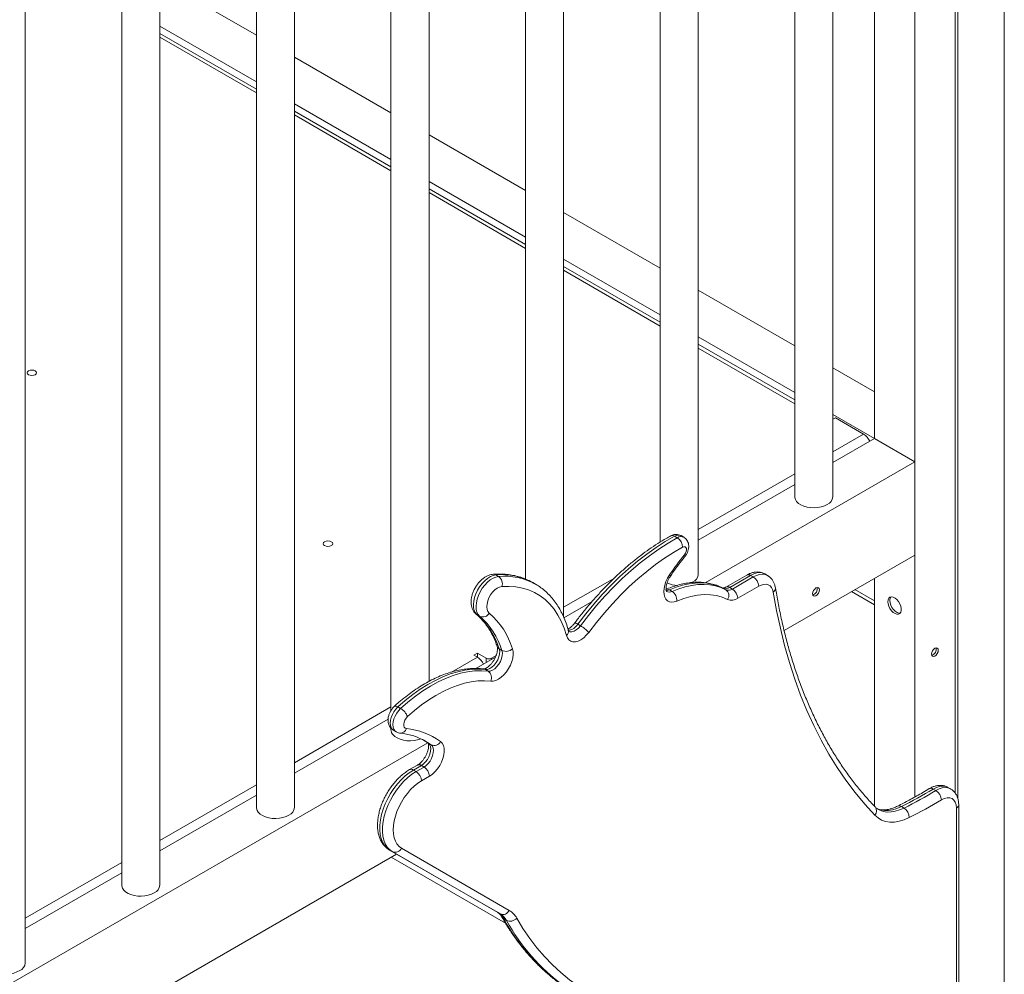
# Model space of a CAD drawing. Units: millimetres. Extents: x -6124 to 13887, y -4897 to 4427.
# Drawn here: x 5422 to 5940, y -3193 to -2692 of the extents above; entities that cross this region are included whole.
import ezdxf

# ---------------------------------------------------------------- set-up
doc = ezdxf.new("R2010")
doc.units = ezdxf.units.MM

msp = doc.modelspace()

# ---------------------------------------------------------------- linework, layer by layer
at = {"color": 8, "linetype": 'Continuous', "lineweight": 15}
for p, q in [((5915.16, -3101.05), (5915.16, -2006.6)), ((5939.61, -3417.1), (5939.61, -2004.85)), ((5546.68, -2730.29), (5495.97, -2701.01)), ((5617.39, -2771.11), (5566.68, -2741.83)), ((5688.1, -2811.93), (5637.39, -2782.65)), ((5758.81, -2852.75), (5708.1, -2823.47)), ((5829.52, -2893.57), (5778.81, -2864.29)), ((5849.52, -2918.9), (5865.7, -2909.56)), ((5778.81, -2959.72), (5829.52, -2930.45)), ((5708.1, -3000.54), (5734.76, -2985.15)), ((5861.11, -2991.23), (5871.34, -2997.14)), ((5662.59, -3004.47), (5662.22, -3004.21)), ((5649.13, -3034.58), (5662.76, -3026.71)), ((5667.36, -3029.6), (5667.36, -3027.32)), ((5670.19, -3027.32), (5670.19, -3027.97)), ((5566.68, -3082.18), (5617.39, -3052.91)), ((5637.05, -3071.98), (5636.83, -3071.84)), ((5495.97, -3123), (5546.68, -3093.73)), ((5425.26, -3163.82), (5475.97, -3134.55))]:
    msp.add_line(p, q, dxfattribs=at)
at = {"color": 7, "linetype": 'Continuous', "lineweight": 15}
for p, q in [((5913.77, -3098.17), (5913.77, -2152.46)), ((5892.55, -3100.23), (5892.55, -2164.71)), ((5849.52, -2942.46), (5849.52, -2361.02)), ((5829.52, -2372.57), (5829.52, -2942.46)), ((5778.81, -2983.28), (5778.81, -2401.84)), ((5758.81, -2413.39), (5758.81, -2966.28)), ((5708.1, -3005.69), (5708.1, -2442.66)), ((5688.1, -2454.21), (5688.1, -2985.73)), ((5637.39, -3039.46), (5637.39, -2483.49)), ((5617.39, -2495.03), (5617.39, -3054.76)), ((5566.68, -3105.74), (5566.68, -2524.31)), ((5546.68, -2535.85), (5546.68, -3105.74)), ((5495.97, -3146.56), (5495.97, -2565.13)), ((5475.97, -2576.67), (5475.97, -3146.56)), ((5425.26, -3187.38), (5425.26, -2605.95)), ((5546.68, -2699.93), (5495.97, -2670.65)), ((5871.34, -2911.84), (5871.34, -2686.42)), ((5546.68, -2724.42), (5495.97, -2695.15)), ((5546.68, -2728.26), (5495.97, -2698.98)), ((5617.39, -2740.75), (5566.68, -2711.47)), ((5617.39, -2765.24), (5566.68, -2735.97)), ((5617.39, -2769.08), (5566.68, -2739.8)), ((5688.1, -2781.57), (5637.39, -2752.29)), ((5688.1, -2806.06), (5637.39, -2776.79)), ((5688.1, -2809.9), (5637.39, -2780.62)), ((5758.81, -2822.39), (5708.1, -2793.12)), ((5758.81, -2846.88), (5708.1, -2817.61)), ((5758.81, -2850.72), (5708.1, -2821.44)), ((5829.52, -2863.21), (5778.81, -2833.94)), ((5829.52, -2887.7), (5778.81, -2858.43)), ((5829.52, -2891.54), (5778.81, -2862.26)), ((5871.34, -2887.35), (5849.52, -2874.76)), ((5871.34, -2911.84), (5849.52, -2899.25)), ((5849.52, -2901.76), (5850.85, -2900.98)), ((5865.7, -2909.56), (5850.85, -2900.98)), ((5849.52, -2924.44), (5871.34, -2911.84)), ((5871.34, -2911.84), (5892.55, -2924.09)), ((5782.5, -2987.62), (5892.55, -2924.09)), ((5892.55, -2924.09), (5892.55, -2973.08)), ((5778.81, -2965.26), (5829.52, -2935.99)), ((5767.82, -2963.99), (5766.41, -2963.17)), ((5771.2, -2963.71), (5769.79, -2962.89)), ((5823.93, -3012.7), (5892.55, -2973.08)), ((5673.94, -2984.35), (5672.53, -2983.53)), ((5804.33, -2983.57), (5793.35, -2989.91)), ((5806.33, -2983.77), (5795.35, -2990.11)), ((5796.76, -2990.92), (5807.75, -2984.58)), ((5807.75, -2984.58), (5806.33, -2983.77)), ((5815.25, -2983.84), (5813.83, -2983.02)), ((5693.28, -2988.37), (5691.87, -2987.55)), ((5693.17, -2988.3), (5693.28, -2988.37)), ((5775.88, -2987.36), (5775.58, -2987.53)), ((5810.57, -2989.48), (5799.59, -2995.82)), ((5871.34, -3105.03), (5871.34, -2985.33)), ((5765.07, -2992.2), (5763.65, -2991.38)), ((5793.36, -2991.32), (5791.94, -2990.51)), ((5796.76, -2990.92), (5795.35, -2990.11)), ((5859.35, -2992.25), (5871.34, -2999.17)), ((5708.23, -3006), (5723.04, -2997.45)), ((5664.01, -3005.29), (5662.59, -3004.47)), ((5716.93, -3010.23), (5715.52, -3009.41)), ((5662.76, -3024.67), (5661, -3025.69)), ((5661, -3025.69), (5662.76, -3026.71)), ((5667.36, -3027.32), (5662.76, -3024.67)), ((5662.76, -3026.71), (5662.76, -3024.67)), ((5670.19, -3027.32), (5672.59, -3025.94)), ((5675.68, -3023.22), (5674.27, -3022.4)), ((5662.01, -3032.69), (5672.26, -3026.77)), ((5668.41, -3034.07), (5666.99, -3033.25)), ((5622.47, -3053.68), (5621.06, -3052.87)), ((5566.68, -3087.72), (5615.87, -3059.33)), ((5617.39, -3064.1), (5617.39, -3064.92)), ((5618.66, -3065.14), (5620.07, -3065.95)), ((5164.23, -3344.54), (5636.73, -3071.77)), ((5634.9, -3070.57), (5636.82, -3071.83)), ((5635.47, -3070.86), (5634.96, -3070.57)), ((5638.47, -3072.8), (5637.05, -3071.98)), ((5631.35, -3083.43), (5627.17, -3085.84)), ((5633.35, -3083.63), (5629.17, -3086.04)), ((5630.58, -3086.86), (5629.17, -3086.04)), ((5630.58, -3086.86), (5634.76, -3084.45)), ((5634.76, -3084.45), (5633.35, -3083.63)), ((5637.59, -3089.34), (5633.41, -3091.76)), ((5903.64, -3096.84), (5902.23, -3096.02)), ((5911.37, -3095.96), (5909.95, -3095.15)), ((5495.97, -3128.54), (5546.68, -3099.27)), ((5886.95, -3106.03), (5885.53, -3105.21)), ((5914.47, -3273.78), (5914.47, -3106.1)), ((5915.64, -3272.14), (5915.64, -3104.46)), ((5618.08, -3128.92), (5616.67, -3128.11)), ((5616.67, -3128.11), (5673.29, -3160.8)), ((5674.71, -3161.62), (5618.08, -3128.92)), ((5622.91, -3127.09), (5679.53, -3159.79)), ((5164.23, -3393.53), (5620.34, -3130.23)), ((5617.55, -3131.84), (5620.34, -3130.23)), ((5677.55, -3166.49), (5617.55, -3131.84)), ((5677.56, -3166.49), (5617.55, -3131.84)), ((5425.26, -3169.36), (5475.97, -3140.09)), ((5674.71, -3161.62), (5673.29, -3160.8)), ((5678.07, -3165.1), (5676.65, -3164.29))]:
    msp.add_line(p, q, dxfattribs=at)
at = {"color": 7, "linetype": 'Continuous', "lineweight": 15, "flags": 128}
for points in [[(5430.48, -2876.29), (5429.67, -2875.98), (5428.71, -2875.87), (5427.75, -2875.98), (5426.94, -2876.29), (5426.4, -2876.76), (5426.21, -2877.31), (5426.4, -2877.86), (5426.94, -2878.33), (5427.75, -2878.64), (5428.71, -2878.75), (5429.67, -2878.64), (5430.48, -2878.33), (5431.02, -2877.86), (5431.21, -2877.31), (5431.02, -2876.76), (5430.48, -2876.29)], [(5846.59, -2946.54), (5845.12, -2947.24), (5843.46, -2947.77), (5841.65, -2948.1), (5839.76, -2948.23), (5837.86, -2948.15), (5836.03, -2947.87), (5834.32, -2947.39), (5832.79, -2946.73), (5831.51, -2945.92), (5830.52, -2944.98), (5829.86, -2943.95), (5829.55, -2942.87), (5829.52, -2942.46)], [(5766.41, -2963.17), (5761.52, -2966.01), (5756.64, -2969.15), (5751.79, -2972.6), (5746.97, -2976.33), (5742.2, -2980.33), (5737.51, -2984.6), (5732.89, -2989.12), (5728.37, -2993.88), (5723.96, -2998.86), (5719.67, -3004.04), (5715.52, -3009.41)], [(5716.93, -3010.23), (5721.09, -3004.86), (5725.37, -2999.67), (5729.78, -2994.69), (5734.3, -2989.94), (5738.92, -2985.42), (5743.62, -2981.15), (5748.38, -2977.15), (5753.2, -2973.42), (5758.06, -2969.97), (5762.94, -2966.82), (5767.82, -2963.99)], [(5582.51, -2968.13), (5583.32, -2968.45), (5584.28, -2968.56), (5585.23, -2968.45), (5586.04, -2968.13), (5586.58, -2967.67), (5586.78, -2967.11), (5586.58, -2966.56), (5586.04, -2966.09), (5585.23, -2965.78), (5584.28, -2965.67), (5583.32, -2965.78), (5582.51, -2966.09), (5581.97, -2966.56), (5581.78, -2967.11), (5581.97, -2967.67), (5582.51, -2968.13)], [(5770.58, -2968.92), (5765.85, -2971.67), (5761.13, -2974.72), (5756.43, -2978.05), (5751.76, -2981.66), (5747.15, -2985.54), (5742.6, -2989.67), (5738.14, -2994.05), (5733.76, -2998.65), (5729.49, -3003.47), (5725.34, -3008.49), (5721.32, -3013.69)], [(5771.56, -2972.95), (5772.1, -2972.14), (5772.48, -2971.26), (5772.65, -2970.39), (5772.59, -2969.63), (5772.32, -2969.05), (5771.86, -2968.73), (5771.26, -2968.68), (5770.58, -2968.92)], [(5672.53, -2983.53), (5671.1, -2983.81), (5669.61, -2984.43), (5668.1, -2985.36), (5666.63, -2986.57), (5665.24, -2988.04), (5663.97, -2989.71), (5662.87, -2991.53), (5661.96, -2993.44), (5661.28, -2995.39), (5660.84, -2997.3), (5660.67, -2999.13), (5660.77, -3000.81), (5661.13, -3002.29), (5661.75, -3003.52), (5662.59, -3004.47)], [(5664.01, -3005.29), (5663.16, -3004.34), (5662.55, -3003.11), (5662.19, -3001.63), (5662.09, -2999.95), (5662.26, -2998.12), (5662.69, -2996.2), (5663.37, -2994.26), (5664.28, -2992.35), (5665.38, -2990.53), (5666.65, -2988.86), (5668.05, -2987.39), (5669.52, -2986.17), (5671.02, -2985.24), (5672.51, -2984.63), (5673.94, -2984.35)], [(5767.54, -2997.28), (5766.17, -2997.72), (5764.88, -2997.84), (5763.7, -2997.64), (5762.68, -2997.11), (5761.85, -2996.28), (5761.24, -2995.18), (5760.87, -2993.84), (5760.74, -2992.29), (5760.87, -2990.61), (5761.24, -2988.83), (5761.85, -2987.02), (5762.68, -2985.23), (5763.7, -2983.53)], [(5675.65, -2989.63), (5674.45, -2989.9), (5673.2, -2990.51), (5671.96, -2991.44), (5670.79, -2992.63), (5669.75, -2994.04), (5668.88, -2995.59), (5668.24, -2997.21), (5667.86, -2998.81), (5667.74, -3000.32), (5667.91, -3001.66), (5668.34, -3002.77), (5669.02, -3003.59)], [(5709.53, -3015.34), (5708.32, -3011.49), (5706.84, -3007.9), (5705.1, -3004.59), (5703.1, -3001.58), (5700.86, -2998.87), (5698.39, -2996.49), (5695.69, -2994.45), (5692.79, -2992.75), (5689.69, -2991.4), (5686.41, -2990.41), (5682.96, -2989.78), (5679.37, -2989.52), (5675.65, -2989.63)], [(5791.94, -2990.51), (5789.29, -2989.34), (5786.49, -2988.48), (5783.53, -2987.94), (5780.45, -2987.71), (5777.26, -2987.81), (5773.96, -2988.23), (5770.59, -2988.97), (5767.14, -2990.02), (5763.65, -2991.38)], [(5765.07, -2992.2), (5768.56, -2990.84), (5772, -2989.79), (5775.38, -2989.05), (5778.67, -2988.63), (5781.87, -2988.53), (5784.95, -2988.75), (5787.9, -2989.29), (5790.71, -2990.15), (5793.36, -2991.32)], [(5818.24, -2992.52), (5817.89, -2991.2), (5817.32, -2990.1), (5816.55, -2989.26), (5815.59, -2988.7), (5814.48, -2988.44), (5813.24, -2988.49), (5811.93, -2988.84), (5810.57, -2989.48)], [(5794.24, -2996.45), (5791.42, -2995.23), (5788.41, -2994.38), (5785.23, -2993.91), (5781.9, -2993.82), (5778.45, -2994.12), (5774.89, -2994.8), (5771.25, -2995.85), (5767.54, -2997.28)], [(5871.63, -3109.8), (5866.33, -3103.99), (5861.25, -3097.86), (5856.42, -3091.43), (5851.82, -3084.69), (5847.48, -3077.66), (5843.38, -3070.33), (5839.53, -3062.72), (5835.94, -3054.84), (5832.61, -3046.68), (5829.54, -3038.27), (5826.74, -3029.6), (5824.21, -3020.68), (5821.95, -3011.52), (5819.96, -3002.13), (5818.24, -2992.52)], [(5838.9, -2993.44), (5839.04, -2992.58), (5839.42, -2991.7), (5839.99, -2990.92), (5840.67, -2990.38), (5841.35, -2990.14), (5841.92, -2990.25), (5842.3, -2990.7), (5842.44, -2991.4), (5842.3, -2992.26), (5841.92, -2993.14), (5841.35, -2993.92), (5840.67, -2994.46), (5839.99, -2994.7), (5839.42, -2994.58), (5839.04, -2994.14), (5838.9, -2993.44)], [(5878.41, -2997.58), (5878.54, -2996.56), (5878.93, -2995.76), (5879.53, -2995.25), (5880.32, -2995.06), (5881.23, -2995.21), (5882.19, -2995.69), (5883.13, -2996.46), (5883.99, -2997.46), (5884.69, -2998.63), (5885.19, -2999.87), (5885.45, -3001.09), (5885.45, -3002.2), (5885.19, -3003.12), (5884.69, -3003.78), (5883.99, -3004.13), (5883.13, -3004.15), (5882.19, -3003.83), (5881.23, -3003.2), (5880.32, -3002.31), (5879.53, -3001.21), (5878.93, -3000), (5878.54, -2998.76), (5878.41, -2997.58)], [(5884.92, -3003.55), (5884.19, -3003.54), (5883.25, -3003.22), (5882.29, -3002.59), (5881.38, -3001.7), (5880.59, -3000.6), (5879.99, -2999.39), (5879.6, -2998.15), (5879.47, -2996.97)], [(5721.32, -3013.69), (5720.02, -3015.23), (5718.62, -3016.55), (5717.16, -3017.57), (5715.7, -3018.29), (5714.28, -3018.66), (5712.96, -3018.67), (5711.79, -3018.33), (5710.8, -3017.64), (5710.04, -3016.63), (5709.53, -3015.34)], [(5674.27, -3022.4), (5674.5, -3023.63), (5674.44, -3025.05), (5674.09, -3026.58), (5673.48, -3028.12), (5672.63, -3029.59), (5671.61, -3030.91), (5670.46, -3031.98), (5669.26, -3032.76), (5668.08, -3033.19), (5666.99, -3033.25)], [(5668.41, -3034.07), (5669.5, -3034.01), (5670.68, -3033.58), (5671.88, -3032.8), (5673.02, -3031.72), (5674.05, -3030.41), (5674.89, -3028.94), (5675.5, -3027.39), (5675.85, -3025.87), (5675.91, -3024.45), (5675.68, -3023.22)], [(5681.2, -3022.29), (5681.52, -3023.74), (5681.57, -3025.39), (5681.35, -3027.18), (5680.86, -3029.04), (5680.13, -3030.91), (5679.18, -3032.72), (5678.04, -3034.42), (5676.75, -3035.94), (5675.36, -3037.23), (5673.92, -3038.25), (5672.47, -3038.95), (5671.07, -3039.32), (5669.77, -3039.34)], [(5903.16, -3022.08), (5902.48, -3022.62), (5901.91, -3023.4), (5901.53, -3024.28), (5901.39, -3025.14), (5901.53, -3025.84), (5901.91, -3026.28), (5902.48, -3026.39), (5903.16, -3026.16), (5903.84, -3025.61), (5904.41, -3024.84), (5904.79, -3023.96), (5904.93, -3023.1), (5904.79, -3022.39), (5904.41, -3021.95), (5903.84, -3021.84), (5903.16, -3022.08)], [(5666.99, -3033.25), (5663.53, -3033.01), (5659.93, -3033.12), (5656.23, -3033.59), (5652.44, -3034.41), (5648.57, -3035.58), (5644.65, -3037.09), (5640.7, -3038.94), (5636.73, -3041.12), (5632.76, -3043.61), (5628.81, -3046.41), (5624.9, -3049.5), (5621.06, -3052.87)], [(5622.47, -3053.68), (5626.32, -3050.32), (5630.22, -3047.23), (5634.17, -3044.43), (5638.14, -3041.94), (5642.11, -3039.76), (5646.07, -3037.91), (5649.99, -3036.4), (5653.85, -3035.23), (5657.65, -3034.41), (5661.35, -3033.94), (5664.94, -3033.83), (5668.41, -3034.07)], [(5669.77, -3039.34), (5666.47, -3039.11), (5663.06, -3039.22), (5659.54, -3039.66), (5655.93, -3040.44), (5652.26, -3041.55), (5648.53, -3042.99), (5644.77, -3044.75), (5641, -3046.82), (5637.22, -3049.19), (5633.47, -3051.85), (5629.76, -3054.79), (5626.1, -3057.99)], [(5626.1, -3057.99), (5625.36, -3058.81), (5624.74, -3059.79), (5624.31, -3060.84), (5624.09, -3061.88), (5624.11, -3062.81), (5624.36, -3063.56), (5624.82, -3064.07), (5625.46, -3064.3)], [(5633.1, -3069.66), (5632.99, -3069.7), (5631.32, -3070.23), (5629.51, -3070.56), (5627.63, -3070.69), (5625.73, -3070.61), (5623.89, -3070.33), (5622.18, -3069.85), (5620.66, -3069.19), (5619.38, -3068.38), (5618.39, -3067.44), (5617.73, -3066.42), (5617.41, -3065.33), (5617.39, -3064.92)], [(5637.05, -3071.98), (5637.7, -3072.68), (5638.12, -3073.65), (5638.29, -3074.85), (5638.2, -3076.21), (5637.86, -3077.65), (5637.28, -3079.11), (5636.49, -3080.51), (5635.54, -3081.77), (5634.47, -3082.83), (5633.35, -3083.63)], [(5643.41, -3071.05), (5644.29, -3071.93), (5644.92, -3073.12), (5645.28, -3074.57), (5645.36, -3076.24), (5645.16, -3078.05), (5644.68, -3079.95), (5643.95, -3081.87), (5642.98, -3083.73), (5641.81, -3085.47), (5640.49, -3087.02), (5639.07, -3088.33), (5637.59, -3089.34)], [(5634.76, -3084.45), (5635.89, -3083.65), (5636.96, -3082.59), (5637.91, -3081.33), (5638.69, -3079.93), (5639.28, -3078.47), (5639.62, -3077.02), (5639.71, -3075.67), (5639.54, -3074.47), (5639.12, -3073.5), (5638.47, -3072.8)], [(5629.17, -3086.04), (5626.98, -3087.46), (5624.83, -3089.17), (5622.74, -3091.15), (5620.75, -3093.36), (5618.9, -3095.77), (5617.2, -3098.35), (5615.68, -3101.05), (5614.37, -3103.83), (5613.29, -3106.66), (5612.45, -3109.48), (5611.87, -3112.25), (5611.55, -3114.94), (5611.51, -3117.5), (5611.73, -3119.88), (5612.23, -3122.06), (5612.98, -3124), (5613.98, -3125.67), (5615.22, -3127.05), (5616.67, -3128.11)], [(5618.08, -3128.92), (5616.63, -3127.86), (5615.4, -3126.49), (5614.39, -3124.82), (5613.64, -3122.88), (5613.15, -3120.7), (5612.92, -3118.31), (5612.96, -3115.76), (5613.28, -3113.07), (5613.86, -3110.3), (5614.7, -3107.47), (5615.78, -3104.65), (5617.09, -3101.87), (5618.61, -3099.16), (5620.31, -3096.59), (5622.17, -3094.18), (5624.16, -3091.96), (5626.24, -3089.99), (5628.4, -3088.28), (5630.58, -3086.86)], [(5633.41, -3091.76), (5631.47, -3093.02), (5629.57, -3094.56), (5627.73, -3096.34), (5625.99, -3098.34), (5624.37, -3100.52), (5622.91, -3102.84), (5621.63, -3105.27), (5620.55, -3107.75), (5619.69, -3110.26), (5619.07, -3112.75), (5618.69, -3115.17), (5618.56, -3117.48), (5618.69, -3119.64), (5619.07, -3121.62), (5619.69, -3123.39), (5620.55, -3124.9), (5621.63, -3126.14), (5622.91, -3127.09)], [(5914.47, -3106.1), (5914.32, -3104.41), (5913.86, -3102.96), (5913.13, -3101.82), (5912.14, -3101.03), (5910.93, -3100.61), (5909.56, -3100.58), (5908.07, -3100.95), (5906.53, -3101.7)], [(5563.75, -3109.82), (5562.28, -3110.52), (5560.61, -3111.05), (5558.8, -3111.38), (5556.92, -3111.51), (5555.02, -3111.43), (5553.18, -3111.15), (5551.47, -3110.67), (5549.95, -3110.01), (5548.67, -3109.2), (5547.68, -3108.26), (5547.02, -3107.24), (5546.7, -3106.15), (5546.68, -3105.74)], [(5889.58, -3111.03), (5886.95, -3112.17), (5884.36, -3112.96), (5881.87, -3113.37), (5879.48, -3113.4), (5877.24, -3113.05), (5875.17, -3112.33), (5873.29, -3111.24), (5871.63, -3109.8)], [(5493.04, -3150.64), (5491.57, -3151.34), (5489.9, -3151.87), (5488.09, -3152.2), (5486.2, -3152.33), (5484.31, -3152.26), (5482.47, -3151.97), (5480.76, -3151.49), (5479.24, -3150.83), (5477.96, -3150.02), (5476.97, -3149.08), (5476.31, -3148.06), (5475.99, -3146.97), (5475.97, -3146.56)], [(5683.43, -3163.83), (5686.73, -3169.32), (5690.26, -3174.53), (5694.01, -3179.46), (5697.98, -3184.09), (5702.17, -3188.43), (5706.57, -3192.47), (5711.18, -3196.2), (5715.98, -3199.62), (5720.98, -3202.72), (5726.16, -3205.5), (5731.52, -3207.95), (5737.05, -3210.07), (5742.75, -3211.87), (5748.6, -3213.33), (5754.61, -3214.45), (5760.75, -3215.24), (5767.03, -3215.69), (5773.43, -3215.8)], [(5422.33, -3191.46), (5420.86, -3192.16), (5419.19, -3192.69), (5417.38, -3193.02), (5415.49, -3193.15), (5413.6, -3193.08), (5411.76, -3192.79), (5410.05, -3192.31), (5408.53, -3191.65), (5407.25, -3190.84), (5406.26, -3189.9), (5405.6, -3188.88), (5405.28, -3187.79), (5405.26, -3187.38)]]:
    msp.add_lwpolyline(points, dxfattribs=at)
at = {"color": 8, "linetype": 'Continuous', "lineweight": 15, "flags": 128}
for points in [[(5771.56, -2972.95), (5771.78, -2973.32), (5771.87, -2973.61), (5771.85, -2973.82), (5771.83, -2973.85)], [(5763.7, -2983.53), (5763.99, -2983.8), (5764.16, -2984), (5764.2, -2984.12), (5764.19, -2984.13)], [(5813.83, -2983.02), (5813.78, -2982.99), (5812.52, -2982.49), (5811.11, -2982.32), (5809.58, -2982.48), (5807.98, -2982.97), (5806.33, -2983.77)], [(5807.75, -2984.58), (5809.39, -2983.78), (5811, -2983.3), (5812.52, -2983.14), (5813.93, -2983.31), (5815.19, -2983.81), (5815.23, -2983.83)], [(5763.65, -2991.38), (5762.53, -2991.71), (5762.01, -2991.75)], [(5710.7, -3013.09), (5711.42, -3013.37), (5712.45, -3013.39), (5713.59, -3013.06), (5714.75, -3012.4), (5715.89, -3011.44), (5716.93, -3010.23)], [(5715.52, -3009.41), (5715, -3009.13), (5714.56, -3008.93), (5714.21, -3008.81), (5713.98, -3008.79), (5713.87, -3008.85)], [(5666.99, -3033.25), (5666.41, -3033), (5666.01, -3032.92)], [(5621.06, -3052.87), (5619.95, -3054.03), (5618.97, -3055.38), (5618.16, -3056.85), (5617.54, -3058.38), (5617.15, -3059.91), (5617, -3061.36), (5617.1, -3062.67), (5617.46, -3063.78), (5618.04, -3064.64), (5618.66, -3065.14)], [(5620.07, -3065.95), (5619.45, -3065.46), (5618.87, -3064.6), (5618.52, -3063.48), (5618.42, -3062.17), (5618.56, -3060.72), (5618.95, -3059.2), (5619.57, -3057.67), (5620.39, -3056.19), (5621.37, -3054.85), (5622.47, -3053.68)], [(5621.06, -3052.87), (5620.52, -3052.6), (5620.03, -3052.45), (5619.62, -3052.41), (5619.29, -3052.5), (5619.15, -3052.59)], [(5634.36, -3070.22), (5635.15, -3070.7), (5637.05, -3071.98)], [(5638.47, -3072.8), (5636.56, -3071.51), (5635.47, -3070.86)], [(5909.95, -3095.15), (5909.87, -3095.1), (5908.58, -3094.6), (5907.13, -3094.44), (5905.56, -3094.63), (5903.91, -3095.16), (5902.23, -3096.02)], [(5903.64, -3096.84), (5905.32, -3095.98), (5906.97, -3095.45), (5908.54, -3095.26), (5909.99, -3095.42), (5911.29, -3095.92), (5911.37, -3095.97)], [(5885.53, -3105.21), (5883.21, -3106.22), (5880.93, -3106.91), (5878.72, -3107.27), (5876.62, -3107.3), (5874.64, -3106.99), (5872.81, -3106.36), (5872.42, -3106.17)], [(5873.46, -3106.78), (5874.22, -3107.17), (5876.05, -3107.81), (5878.03, -3108.12), (5880.14, -3108.09), (5882.34, -3107.73), (5884.62, -3107.04), (5886.95, -3106.03)]]:
    msp.add_lwpolyline(points, dxfattribs=at)
at = {"color": 7, "linetype": 'Continuous', "lineweight": 15}
for centre, radius, start, end in [((5860.86, -2917.16), 9.02, 25.9935, 57.5417), ((5844.59, -2942.01), 4.95, 293.8664, 354.8134), ((5764.56, -2969.05), 6.02, 1.1795, 57.2158), ((5879.44, -3061.28), 139.43, 140.688, 146.1064), ((5671.25, -2988.14), 4.65, 341.253, 54.5293), ((5773.88, -2982.83), 4.95, 293.8664, 354.8134), ((5804.43, -2989.76), 6.15, 2.6055, 57.3945), ((5768.52, -2974.3), 14.74, 245.6044, 267.7992), ((5761.99, -2996.84), 5.57, 355.4994, 56.4612), ((5793.28, -2987.18), 3.59, 248.1413, 305.2315), ((5794.69, -2988), 3.59, 248.1413, 305.2315), ((5791.13, -2994.35), 3.76, 325.9466, 53.6072), ((5793.45, -2996.1), 6.15, 2.6055, 57.3945), ((5838.07, -2990.92), 3.29, 286.5073, 13.4981), ((5796.34, -2991.22), 5.63, 248.1413, 305.2315), ((5882.23, -2996.77), 2.77, 142.5609, 184.212), ((5636.97, -3033.92), 39.04, 17.161, 48.9713), ((5665.58, -3001.68), 3.93, 246.4154, 331.0342), ((5638.38, -3034.74), 39.04, 17.161, 48.9713), ((5642.29, -3034.31), 40.72, 17.161, 48.9713), ((5707.16, -3027.13), 19.52, 43.5143, 59.9671), ((5677.77, -3018.76), 4.92, 244.8919, 314.2033), ((5900.56, -3022.62), 3.29, 286.5073, 13.4981), ((5657.93, -3034.32), 9.02, 25.9935, 57.5417), ((5668.77, -3024.59), 3.07, 242.6097, 297.3903), ((5665.88, -3037.53), 4.29, 335.037, 53.8936), ((5618.04, -3061.1), 8.63, 21.1201, 59.1682), ((5621.94, -3100.92), 36.79, 54.2981, 84.5172), ((5640, -3069.28), 3.84, 246.4224, 332.6569), ((5627.27, -3092.04), 6.15, 2.6055, 57.3945), ((5631.45, -3089.62), 6.15, 2.6055, 57.3945), ((5777.7, -2889.56), 241.11, 296.5669, 301.0964), ((5779.11, -2890.37), 241.11, 296.5669, 301.0964), ((5900.28, -3102.12), 6.26, 3.8714, 57.5489), ((5780.12, -2892.12), 244.75, 296.5669, 301.0964), ((5561.74, -3105.29), 4.95, 293.8664, 354.8134), ((5883.77, -3110.9), 5.81, 358.6982, 56.8936), ((5619.56, -3125.54), 3.69, 246.3569, 335.1837), ((5491.03, -3146.11), 4.95, 293.8664, 354.8134), ((5676.19, -3158.24), 3.69, 246.3569, 335.1837), ((5674.14, -3168.9), 10.59, 28.6148, 59.3717), ((5668.64, -3168.66), 9.13, 28.6148, 59.3717), ((5670.06, -3169.47), 9.13, 28.6148, 59.3717), ((5679.92, -3160.99), 4.52, 245.7316, 320.9813), ((5420.32, -3186.93), 4.95, 293.8664, 354.8134)]:
    msp.add_arc(centre, radius, start, end, dxfattribs=at)
at = {"color": 8, "linetype": 'Continuous', "lineweight": 15}
for centre, radius, start, end in [((5765.23, -2964.83), 2.03, 54.7355, 113.7682), ((5768.33, -2965.88), 3.33, 64.0754, 125.3492), ((5769.75, -2966.7), 3.32, 63.8873, 125.3669), ((5671.27, -2985.64), 2.45, 59.1151, 93.9751), ((5675.77, -3016.51), 33.14, 60.9256, 95.6028), ((5677.18, -3017.35), 33.16, 61.1588, 95.5974), ((5805.16, -2985.4), 2.01, 54.3824, 114.3071), ((5794.18, -2991.74), 2.01, 54.3916, 114.202), ((5762.46, -2993.17), 2.14, 56.1718, 109.5895), ((5763.6, -2989.42), 3.15, 243.1243, 297.8523), ((5816.95, -2990.47), 2.42, 302.2437, 5.2897), ((5709.84, -3006.05), 6.6, 276.2511, 329.3397), ((5707.92, -3013.18), 2.69, 306.6975, 11.0348), ((5675.4, -3020.32), 2.37, 199.709, 241.4687), ((5622.36, -3063.43), 3.22, 267.1377, 344.2421), ((5628.01, -3087.57), 1.92, 52.7464, 115.9587), ((5632.19, -3085.15), 1.91, 52.704, 116.3826), ((5901.06, -3097.59), 1.95, 53.3367, 115.3986), ((5869.07, -3107.57), 3.4, 318.9052, 39.5164), ((5884.35, -3106.92), 2.08, 55.3652, 112.3058), ((5913.64, -3104.26), 2.01, 294.376, 354.2897), ((5677.88, -3162.11), 2.49, 209.7136, 240.65), ((5769.2, -3113.4), 105.62, 208.8038, 233.4707), ((5770.54, -3114.27), 105.52, 208.7976, 233.7714)]:
    msp.add_arc(centre, radius, start, end, dxfattribs=at)
at = {"color": 7, "linetype": 'Continuous', "lineweight": 15}
for points, knots in [([(5764.42, -2962.97), (5763.62, -2963.41), (5761.32, -2964.69), (5757.53, -2967.02), (5753.04, -2970.01), (5748.59, -2973.25), (5744.18, -2976.73), (5739.82, -2980.43), (5735.53, -2984.35), (5731.31, -2988.48), (5727.17, -2992.79), (5723.13, -2997.3), (5719.2, -3001.98), (5716.13, -3005.85), (5714.38, -3008.18), (5713.87, -3008.85)], [0, 0, 0, 0, 0.044322, 0.128241, 0.212142, 0.296021, 0.379872, 0.463692, 0.547479, 0.631235, 0.714961, 0.798659, 0.882332, 0.965984, 1, 1, 1, 1]), ([(5769.8, -2962.91), (5769.76, -2962.88), (5769.38, -2962.61), (5768.54, -2962.35), (5767.35, -2962.17), (5766.18, -2962.28), (5765.19, -2962.57), (5764.63, -2962.86), (5764.42, -2962.97)], [0, 0, 0, 0, 0.024274, 0.24527, 0.455972, 0.662523, 0.871885, 1, 1, 1, 1]), ([(5771.83, -2973.85), (5772.01, -2973.61), (5772.5, -2972.98), (5773.13, -2971.82), (5773.64, -2970.36), (5773.86, -2968.9), (5773.79, -2967.52), (5773.46, -2966.3), (5772.89, -2965.22), (5772.14, -2964.33), (5771.51, -2963.92), (5771.21, -2963.73)], [0, 0, 0, 0, 0.07606, 0.202766, 0.332834, 0.469254, 0.585698, 0.695963, 0.802581, 0.907578, 1, 1, 1, 1]), ([(5764.19, -2984.13), (5764.69, -2983.41), (5766.11, -2981.31), (5768.53, -2978), (5770.61, -2975.34), (5771.71, -2974), (5771.83, -2973.85)], [0, 0, 0, 0, 0.2025424, 0.5892117, 0.9554048, 1, 1, 1, 1]), ([(5671.1, -2983.19), (5670.74, -2983.23), (5669.87, -2983.34), (5668.51, -2983.77), (5667.03, -2984.5), (5665.58, -2985.51), (5664.21, -2986.76), (5662.95, -2988.22), (5661.85, -2989.83), (5660.93, -2991.56), (5660.21, -2993.37), (5659.71, -2995.23), (5659.47, -2997.11), (5659.51, -2998.89), (5659.82, -3000.51), (5660.37, -3001.91), (5661.14, -3003.19), (5661.86, -3003.86), (5662.22, -3004.21)], [0, 0, 0, 0, 0.042516, 0.102216, 0.164293, 0.229152, 0.29542, 0.361673, 0.427696, 0.493727, 0.560144, 0.627338, 0.69579, 0.765712, 0.826921, 0.885143, 0.94088, 1, 1, 1, 1]), ([(5691.94, -2987.63), (5691.29, -2987.25), (5689.72, -2986.35), (5687.06, -2985.23), (5683.99, -2984.24), (5680.79, -2983.54), (5677.47, -2983.14), (5674.24, -2983.01), (5672.09, -2983.14), (5671.1, -2983.19)], [0, 0, 0, 0, 0.106924, 0.258623, 0.410457, 0.562773, 0.715849, 0.869864, 1, 1, 1, 1]), ([(5762.24, -2992.27), (5762.23, -2992.26), (5762.21, -2992.24), (5762.06, -2991.94), (5761.93, -2991.34), (5761.89, -2990.46), (5762, -2989.38), (5762.28, -2988.14), (5762.74, -2986.82), (5763.37, -2985.44), (5763.91, -2984.57), (5764.19, -2984.13)], [0, 0, 0, 0, 0.104954, 0.209829, 0.319543, 0.427254, 0.536302, 0.648002, 0.762313, 0.878544, 1, 1, 1, 1]), ([(5813.8, -2983.05), (5813.47, -2982.86), (5812.69, -2982.42), (5811.31, -2982.06), (5809.76, -2981.93), (5808.16, -2982.08), (5806.53, -2982.51), (5805.25, -2983.05), (5804.53, -2983.46), (5804.33, -2983.57)], [0, 0, 0, 0, 0.116761, 0.274408, 0.432097, 0.593402, 0.76113, 0.936503, 1, 1, 1, 1]), ([(5819.36, -2990.25), (5819.29, -2989.89), (5819.12, -2988.97), (5818.63, -2987.61), (5817.87, -2986.23), (5816.86, -2985.03), (5815.96, -2984.22), (5815.34, -2983.92), (5815.21, -2983.86)], [0, 0, 0, 0, 0.136235, 0.344542, 0.543959, 0.736771, 0.94449, 1, 1, 1, 1]), ([(5710.56, -3012.67), (5710.37, -3012), (5709.84, -3010.11), (5708.78, -3007.12), (5707.3, -3003.77), (5705.61, -3000.66), (5703.71, -2997.78), (5701.6, -2995.15), (5699.31, -2992.78), (5696.83, -2990.7), (5694.77, -2989.21), (5693.49, -2988.52), (5693.15, -2988.33)], [0, 0, 0, 0, 0.061038, 0.175362, 0.289381, 0.402851, 0.51565, 0.627692, 0.738963, 0.849525, 0.959528, 1, 1, 1, 1]), ([(5791.83, -2990.45), (5791.34, -2990.2), (5789.98, -2989.54), (5787.65, -2988.67), (5784.8, -2987.92), (5781.83, -2987.47), (5778.76, -2987.31), (5775.59, -2987.44), (5772.33, -2987.87), (5769, -2988.59), (5765.68, -2989.59), (5763.24, -2990.51), (5761.93, -2991.06), (5761.72, -2991.16)], [0, 0, 0, 0, 0.05743, 0.158028, 0.258827, 0.36017, 0.462277, 0.565262, 0.669128, 0.773784, 0.879081, 0.979784, 1, 1, 1, 1]), ([(5793.35, -2989.91), (5793.21, -2989.99), (5792.81, -2990.2), (5792.28, -2990.39), (5791.88, -2990.45), (5791.77, -2990.42), (5791.79, -2990.43), (5791.8, -2990.43)], [0, 0, 0, 0, 0.143551, 0.412167, 0.68277, 0.963382, 1, 1, 1, 1]), ([(5871.69, -3105.4), (5870.87, -3104.53), (5868.46, -3101.99), (5864.61, -3097.58), (5860.21, -3092.09), (5855.99, -3086.36), (5851.97, -3080.38), (5848.14, -3074.18), (5844.52, -3067.74), (5841.09, -3061.07), (5837.86, -3054.18), (5834.84, -3047.08), (5832.02, -3039.77), (5829.41, -3032.25), (5827.02, -3024.52), (5824.83, -3016.6), (5822.86, -3008.49), (5821.14, -3000.34), (5820.01, -2994.22), (5819.46, -2990.88), (5819.36, -2990.25)], [0, 0, 0, 0, 0.031324, 0.0915, 0.151642, 0.21174, 0.271795, 0.331807, 0.391777, 0.45171, 0.511607, 0.571472, 0.631308, 0.69112, 0.750909, 0.810681, 0.870437, 0.93018, 0.986756, 1, 1, 1, 1]), ([(5662.22, -3004.21), (5662.6, -3004.54), (5663.74, -3005.52), (5665.52, -3007.35), (5667.5, -3009.79), (5669.28, -3012.47), (5670.86, -3015.38), (5672.16, -3018.27), (5672.86, -3020.25), (5673.17, -3021.11)], [0, 0, 0, 0, 0.080405, 0.242464, 0.403553, 0.563315, 0.721808, 0.879218, 1, 1, 1, 1]), ([(5713.87, -3008.85), (5713.72, -3009.04), (5713.27, -3009.63), (5712.48, -3010.47), (5711.54, -3011.27), (5710.8, -3011.76), (5710.46, -3011.9), (5710.35, -3011.95)], [0, 0, 0, 0, 0.131598, 0.388191, 0.640658, 0.88724, 1, 1, 1, 1]), ([(5710.75, -3013.12), (5710.74, -3013.11), (5710.74, -3013.11), (5710.62, -3012.89), (5710.57, -3012.7), (5710.56, -3012.67)], [0, 0, 0, 0, 0.440834, 0.894842, 1, 1, 1, 1]), ([(5673.17, -3021.11), (5673.19, -3021.2), (5673.26, -3021.43), (5673.35, -3022.05), (5673.33, -3023.01), (5673.16, -3024.16), (5672.81, -3025.44), (5672.28, -3026.79), (5671.58, -3028.13), (5670.75, -3029.41), (5669.83, -3030.54), (5668.88, -3031.48), (5667.95, -3032.19), (5667.13, -3032.65), (5666.49, -3032.89), (5666.12, -3032.93), (5666.05, -3032.93), (5666.02, -3032.92)], [0, 0, 0, 0, 0.036028, 0.103256, 0.170858, 0.239696, 0.310262, 0.382313, 0.455342, 0.528756, 0.601843, 0.673934, 0.744547, 0.813462, 0.881068, 0.948957, 1, 1, 1, 1]), ([(5666.02, -3032.92), (5665.42, -3032.86), (5663.75, -3032.68), (5660.93, -3032.61), (5657.54, -3032.82), (5654.06, -3033.32), (5650.52, -3034.12), (5646.93, -3035.2), (5643.29, -3036.58), (5639.64, -3038.23), (5635.98, -3040.16), (5632.32, -3042.35), (5628.7, -3044.79), (5625.11, -3047.48), (5621.92, -3050.09), (5619.96, -3051.86), (5619.15, -3052.59)], [0, 0, 0, 0, 0.040855, 0.114724, 0.18896, 0.263717, 0.33893, 0.414509, 0.490355, 0.566377, 0.642498, 0.718661, 0.794812, 0.87093, 0.947, 1, 1, 1, 1]), ([(5619.15, -3052.59), (5618.93, -3052.81), (5618.33, -3053.39), (5617.5, -3054.49), (5616.71, -3055.9), (5616.14, -3057.42), (5615.83, -3058.95), (5615.81, -3060.43), (5616.04, -3061.76), (5616.52, -3062.97), (5617.24, -3064), (5617.97, -3064.74), (5618.5, -3065.01), (5618.67, -3065.1)], [0, 0, 0, 0, 0.063427, 0.169526, 0.275855, 0.384093, 0.495791, 0.597124, 0.693015, 0.784156, 0.872519, 0.959643, 1, 1, 1, 1]), ([(5620.08, -3065.91), (5620.3, -3066.05), (5620.88, -3066.4), (5621.63, -3066.57), (5622.12, -3066.63), (5622.21, -3066.65)], [0, 0, 0, 0, 0.335252, 0.885026, 1, 1, 1, 1]), ([(5622.21, -3066.65), (5622.77, -3066.71), (5624.42, -3066.91), (5627.07, -3067.44), (5630.11, -3068.35), (5632.76, -3069.39), (5634.33, -3070.26), (5634.98, -3070.62)], [0, 0, 0, 0, 0.119179, 0.354112, 0.590193, 0.82796, 1, 1, 1, 1]), ([(5636.8, -3071.82), (5636.81, -3071.83), (5636.82, -3071.84), (5636.97, -3072.13), (5637.1, -3072.71), (5637.15, -3073.58), (5637.05, -3074.65), (5636.78, -3075.88), (5636.33, -3077.21), (5635.7, -3078.56), (5634.93, -3079.88), (5634.04, -3081.08), (5633.09, -3082.11), (5632.16, -3082.92), (5631.61, -3083.27), (5631.35, -3083.43)], [0, 0, 0, 0, 0.069221, 0.142219, 0.218575, 0.293308, 0.368923, 0.446361, 0.525624, 0.606246, 0.687595, 0.768982, 0.849545, 0.928687, 1, 1, 1, 1]), ([(5627.17, -3085.84), (5626.79, -3086.07), (5625.7, -3086.72), (5623.95, -3088), (5621.96, -3089.71), (5620.07, -3091.64), (5618.29, -3093.75), (5616.65, -3096.01), (5615.16, -3098.4), (5613.85, -3100.88), (5612.71, -3103.43), (5611.78, -3106.02), (5611.06, -3108.63), (5610.57, -3111.22), (5610.31, -3113.77), (5610.31, -3116.25), (5610.57, -3118.63), (5611.1, -3120.86), (5611.9, -3122.91), (5612.95, -3124.74), (5614.24, -3126.29), (5615.51, -3127.39), (5616.36, -3127.92), (5616.67, -3128.11)], [0, 0, 0, 0, 0.0272493, 0.0776166, 0.1278662, 0.1779758, 0.2279321, 0.2777678, 0.3275367, 0.3773026, 0.4271218, 0.4770534, 0.5271677, 0.5775302, 0.6281891, 0.6791493, 0.7303185, 0.7813273, 0.831666, 0.8807689, 0.9282908, 0.9742914, 1, 1, 1, 1]), ([(5900.22, -3095.83), (5899.1, -3096.5), (5895.83, -3098.44), (5890.54, -3101.4), (5886.11, -3103.72), (5883.82, -3104.87), (5883.55, -3105)], [0, 0, 0, 0, 0.202331, 0.587226, 0.9519, 1, 1, 1, 1]), ([(5909.9, -3095.16), (5909.61, -3094.99), (5908.87, -3094.57), (5907.55, -3094.21), (5906, -3094.05), (5904.4, -3094.18), (5902.78, -3094.59), (5901.38, -3095.17), (5900.53, -3095.65), (5900.22, -3095.83)], [0, 0, 0, 0, 0.099531, 0.253878, 0.407985, 0.56538, 0.72889, 0.899863, 1, 1, 1, 1]), ([(5915.64, -3104.46), (5915.64, -3104.09), (5915.61, -3103.06), (5915.35, -3101.5), (5914.81, -3099.86), (5914.06, -3098.46), (5913.07, -3097.24), (5912.16, -3096.4), (5911.51, -3096.08), (5911.36, -3096)], [0, 0, 0, 0, 0.105734, 0.297795, 0.464912, 0.624942, 0.7795, 0.946203, 1, 1, 1, 1]), ([(5873.45, -3106.74), (5873.24, -3106.63), (5872.6, -3106.29), (5872.06, -3105.76), (5871.69, -3105.4)], [0, 0, 0, 0, 0.329413, 1, 1, 1, 1]), ([(5883.55, -3105), (5883.21, -3105.17), (5882.2, -3105.65), (5880.57, -3106.27), (5878.74, -3106.75), (5877.03, -3106.99), (5875.44, -3106.99), (5873.99, -3106.78), (5873.15, -3106.46), (5872.73, -3106.3)], [0, 0, 0, 0, 0.078723, 0.229216, 0.379669, 0.530836, 0.684033, 0.841382, 1, 1, 1, 1]), ([(5673.29, -3160.8), (5673.44, -3160.9), (5673.93, -3161.2), (5674.66, -3161.85), (5675.3, -3162.65), (5675.62, -3163.19), (5675.71, -3163.35)], [0, 0, 0, 0, 0.166934, 0.533321, 0.868809, 1, 1, 1, 1]), ([(5675.71, -3163.35), (5676.25, -3164.28), (5677.79, -3166.97), (5680.5, -3171.24), (5683.91, -3176.06), (5687.51, -3180.64), (5691.3, -3184.97), (5695.27, -3189.05), (5699.42, -3192.85), (5703.04, -3195.87), (5705.33, -3197.52), (5706.12, -3198.08)], [0, 0, 0, 0, 0.0662617, 0.1908625, 0.3153434, 0.4396627, 0.5638177, 0.6878117, 0.8116547, 0.9353634, 1, 1, 1, 1])]:
    msp.add_open_spline(points, degree=3, knots=knots, dxfattribs=at)

doc.saveas('drawing.dxf')
